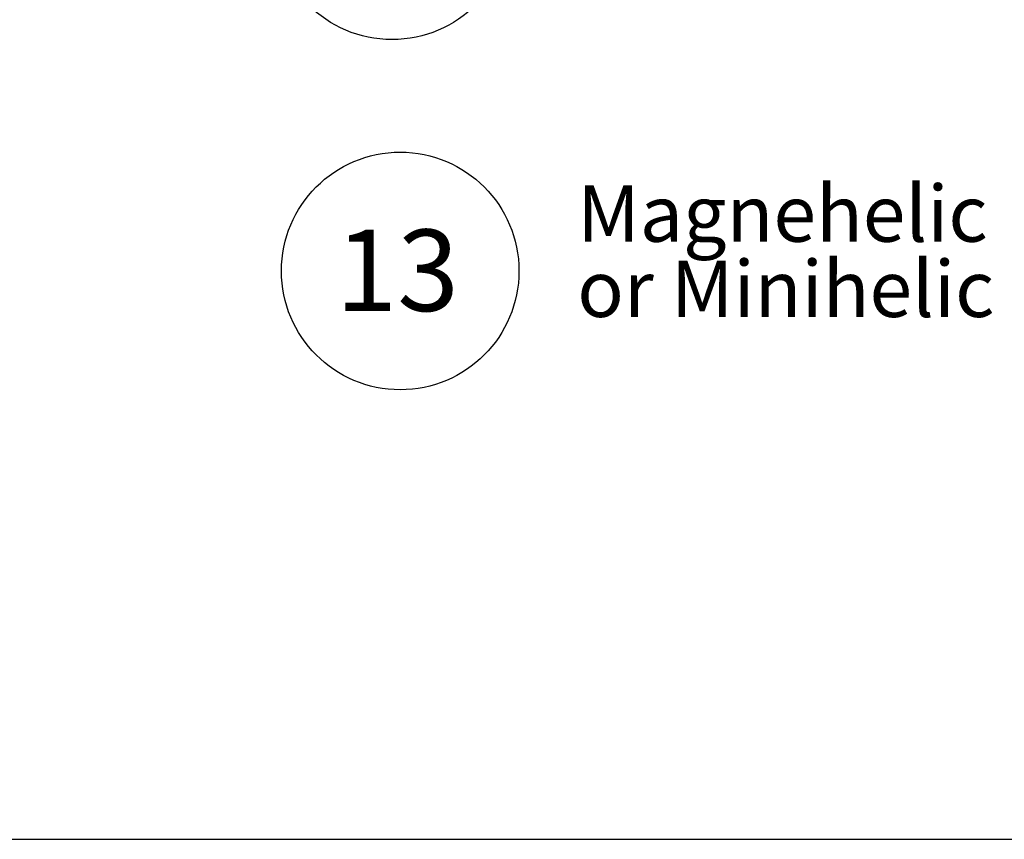
# Paper-space layout 'Sheet2' of a CAD drawing. Units: inches. Extents: x 0.3 to 10.6, y 0.4 to 8.2.
# Drawn here: x 5.7 to 7.3, y 4.8 to 6.1 of the extents above; entities that cross this region are included whole.
import ezdxf

# ---------------------------------------------------------------- set-up
doc = ezdxf.new("R2010")
doc.units = ezdxf.units.IN
doc.header["$MEASUREMENT"] = 0
doc.layers.add('SLD-0', color=179, linetype='Continuous')
doc.styles.add('SLDTEXTSTYLE0', font='TXT', dxfattribs={"width": 0.7})

# ---------------------------------------------------------------- blocks, each defined once
blk = doc.blocks.new('SW_NOTE_0_22')
at = {"layer": 'SLD-0', "color": 0}
blk.add_circle((0.1149, 0.1058), 0.1974, dxfattribs=at)
at = {"layer": 'SLD-0', "color": 0, "insert": (0.11, 0.1746), "char_height": 0.13542, "attachment_point": 2, "style": 'SLDTEXTSTYLE0'}
blk.add_mtext('24', dxfattribs=at)
blk = doc.blocks.new('SW_NOTE_0_23')
at = {"layer": 'SLD-0', "color": 0}
blk.add_circle((0.1149, 0.1058), 0.1974, dxfattribs=at)
at = {"layer": 'SLD-0', "color": 0, "insert": (0.11, 0.1746), "char_height": 0.13542, "attachment_point": 2, "style": 'SLDTEXTSTYLE0'}
blk.add_mtext('13', dxfattribs=at)
blk = doc.blocks.new('SW_NOTE_0_31')
at = {"layer": 'SLD-0', "color": 0, "char_height": 0.09375, "attachment_point": 1, "style": 'SLDTEXTSTYLE0'}
for s, insert in [('Magnehelic', (-0.7299, 0.1724)), ('or Minihelic', (-0.7299, 0.0474))]:
    blk.add_mtext(s, dxfattribs=dict(at, insert=insert))

psp = doc.layouts.new('Sheet2')

# ---------------------------------------------------------------- linework, layer by layer
at = {"layer": 'SLD-0'}
psp.add_line((2.2578, 4.7817), (10.0777, 4.7817), dxfattribs=at)

# ---------------------------------------------------------------- block references
for name, p in [('SW_NOTE_0_22', (6.2084, 6.2019)), ('SW_NOTE_0_23', (6.2219, 5.6201)), ('SW_NOTE_0_31', (7.361, 5.6958))]:
    psp.add_blockref(name, p, dxfattribs=at)

doc.saveas('drawing.dxf')
